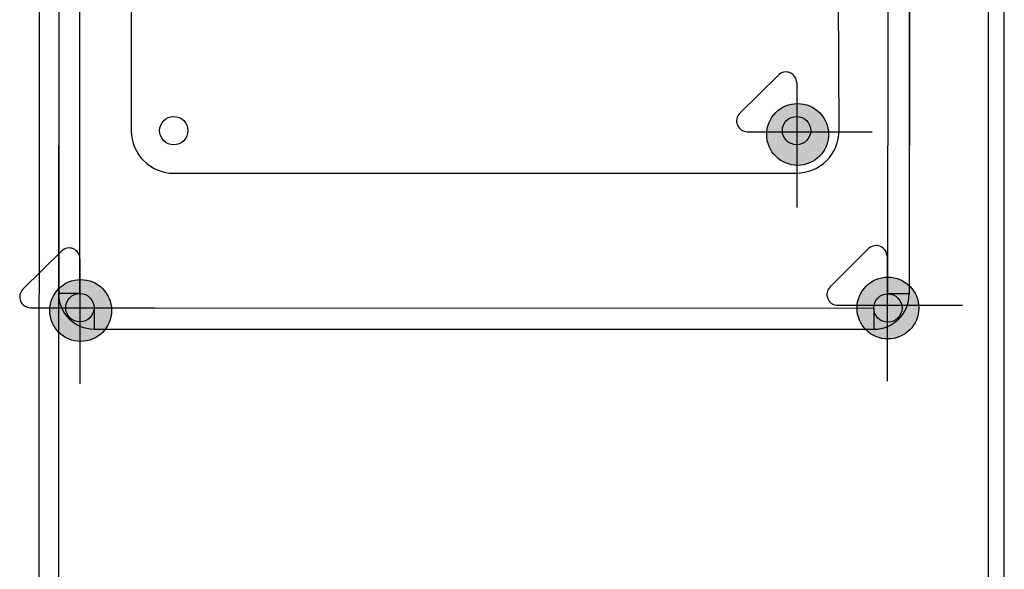
# Model space of a CAD drawing. Units: millimetres. Extents: x -3280 to 12351, y 2861 to 5338.
# Drawn here: x 8799 to 9147, y 4197 to 4391 of the extents above; entities that cross this region are included whole.
import ezdxf

# ---------------------------------------------------------------- set-up
doc = ezdxf.new("R2010")
doc.units = ezdxf.units.MM
doc.layers.add('Doboz', color=7, linetype='Continuous')
doc.layers.add('EL_berendezés', color=40, linetype='Continuous')

msp = doc.modelspace()

# ---------------------------------------------------------------- hatches: boundary and pattern name
at = {"layer": 'EL_berendezés', "linetype": 'Continuous'}
h = msp.add_hatch(color=5, dxfattribs=at)
h.dxf.hatch_style = 1
h.paths.add_polyline_path([(9073.37, 4361.38), (9073.37, 4351.27), (9084.55, 4351.15, 0.404407)])
h.paths.add_polyline_path([(9073.37, 4361.38, 0.382622), (9062.81, 4351.38), (9073.37, 4351.27)])
h.paths.add_polyline_path([(9073.37, 4351.27), (9062.81, 4351.38, 0.020473), (9062.77, 4350.49, 0.406277), (9073.37, 4339.59)])
h.paths.add_polyline_path([(9084.57, 4350.49, 0.015194), (9084.55, 4351.15), (9073.37, 4351.27), (9073.37, 4339.59, 0.422195)])
h = msp.add_hatch(color=5, dxfattribs=at)
h.dxf.hatch_style = 1
h.paths.add_polyline_path([(8820.52, 4299.35), (8820.52, 4289.23), (8831.69, 4289.11, 0.404407)])
h.paths.add_polyline_path([(8820.52, 4299.35, 0.382622), (8809.95, 4289.34), (8820.52, 4289.23)])
h.paths.add_polyline_path([(8820.52, 4289.23), (8809.95, 4289.34, 0.020473), (8809.92, 4288.45, 0.406277), (8820.52, 4277.56)])
h.paths.add_polyline_path([(8831.71, 4288.45, 0.015194), (8831.69, 4289.11), (8820.52, 4289.23), (8820.52, 4277.56, 0.422195)])
h = msp.add_hatch(color=5, dxfattribs=at)
h.dxf.hatch_style = 1
h.paths.add_polyline_path([(9105.22, 4300.21), (9105.22, 4290.09), (9116.39, 4289.97, 0.404407)])
h.paths.add_polyline_path([(9105.22, 4300.21, 0.382622), (9094.66, 4290.2), (9105.22, 4290.09)])
h.paths.add_polyline_path([(9105.22, 4290.09), (9094.66, 4290.2, 0.020473), (9094.62, 4289.31, 0.406277), (9105.22, 4278.42)])
h.paths.add_polyline_path([(9116.41, 4289.31, 0.015194), (9116.39, 4289.97), (9105.22, 4290.09), (9105.22, 4278.42, 0.422195)])

# ---------------------------------------------------------------- linework, layer by layer
for p, q in [((8838.37, 4511.82), (8838.64, 4351.81)), ((9088.29, 4351.93), (9087.61, 4511.93)), ((8853.65, 4336.83), (9073.29, 4336.86))]:
    msp.add_line(p, q)
for centre in [(8853.64, 4351.83), (9073.29, 4351.86)]:
    msp.add_circle(centre, 5)
for centre, start, end in [((8853.64, 4351.83), 180.0983, 270.0077), ((9073.29, 4351.86), 270.0077, 0.2457)]:
    msp.add_arc(centre, 15, start, end)
at = {"layer": 'Doboz', "color": 7, "linetype": 'Continuous', "lineweight": -3}
for p, q in [((9146.57, 3764.64), (9146.57, 4618.33)), ((9140.88, 4614.68), (9140.88, 3764.64))]:
    msp.add_line(p, q, dxfattribs=at)
at = {"layer": 'EL_berendezés', "color": 116, "linetype": 'Continuous', "true_color": 0x136734}
for p, q in [((8806.15, 3994.55), (8806.35, 4569.55)), ((8813.12, 4569.42), (8812.91, 3994.42)), ((8813.12, 4569.42), (8812.91, 3994.42)), ((8813.12, 4569.42), (8813.02, 4294.42)), ((8820.52, 4294.42), (8820.62, 4569.42)), ((9105.52, 4294.31), (9105.62, 4569.31)), ((9113.12, 4569.31), (9113.02, 4294.31)), ((9113.17, 4569.27), (9113.07, 4294.27)), ((8820.52, 4294.42), (8813.02, 4294.42)), ((9113.02, 4294.31), (9105.52, 4294.31)), ((8825.52, 4289.41), (8825.51, 4281.91)), ((8825.52, 4289.41), (9100.52, 4289.31)), ((9100.52, 4289.31), (9100.51, 4281.81)), ((8825.51, 4281.91), (9100.51, 4281.81))]:
    msp.add_line(p, q, dxfattribs=at)
at = {"layer": 'EL_berendezés', "color": 5, "linetype": 'Continuous'}
for p, q in [((9053.28, 4357.98), (9066.88, 4371.42)), ((9073.37, 4368.71), (9073.37, 4324.69)), ((9055.92, 4351.45), (9099.95, 4351.45)), ((9085.13, 4296.8), (9098.73, 4310.25)), ((8800.43, 4295.94), (8814.02, 4309.39)), ((8820.52, 4306.68), (8820.52, 4262.65)), ((9105.22, 4307.54), (9105.22, 4263.51)), ((8803.07, 4289.42), (8847.09, 4289.42)), ((9087.77, 4290.28), (9131.8, 4290.28))]:
    msp.add_line(p, q, dxfattribs=at)
for centre in [(9073.67, 4350.49), (8820.81, 4288.45), (9105.52, 4289.31)]:
    msp.add_circle(centre, 10.9, dxfattribs=at)
at = {"layer": 'EL_berendezés', "color": 116, "linetype": 'Continuous', "true_color": 0x136734}
for centre in [(8820.52, 4289.42), (9105.52, 4289.31)]:
    msp.add_circle(centre, 5, dxfattribs=at)
at = {"layer": 'EL_berendezés', "color": 5, "linetype": 'Continuous'}
for centre, start, end in [((9069.56, 4368.71), 0, 134.6844), ((9055.96, 4355.26), 134.6844, 269.3953), ((8816.71, 4306.68), 0, 134.6844), ((9101.41, 4307.54), 0, 134.6844), ((8803.11, 4293.23), 134.6844, 269.3953), ((9087.81, 4294.09), 134.6844, 269.3953)]:
    msp.add_arc(centre, 3.81, start, end, dxfattribs=at)
at = {"layer": 'EL_berendezés', "color": 116, "linetype": 'Continuous', "true_color": 0x136734}
for centre, start, end in [((8825.52, 4294.41), 179.9791, 269.9791), ((9100.52, 4294.31), 269.9791, 359.9791)]:
    msp.add_arc(centre, 12.5, start, end, dxfattribs=at)

doc.saveas('drawing.dxf')
